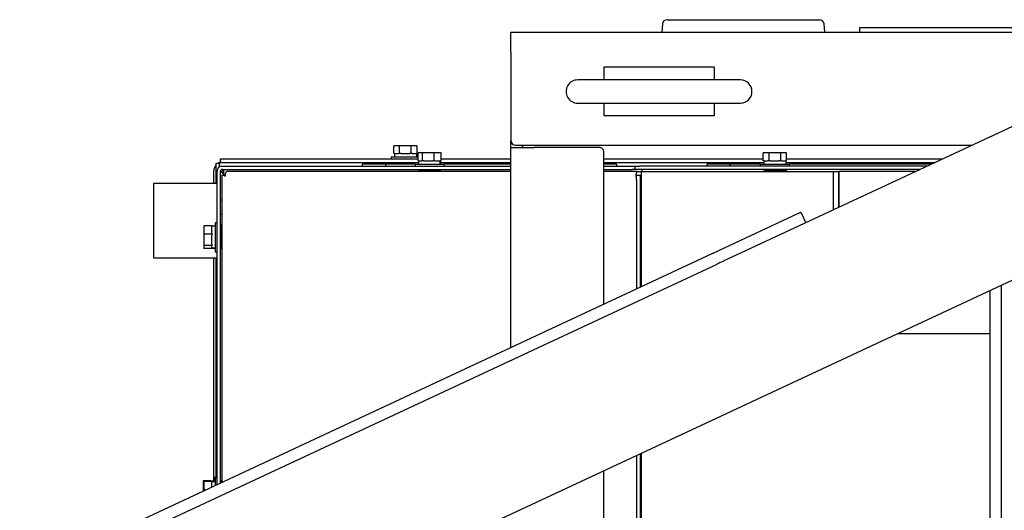
# Model space of a CAD drawing. Units: inches. Extents: x 9 to 586, y 9 to 376.
# Drawn here: x 203 to 224, y 90 to 101 of the extents above; entities that cross this region are included whole.
import ezdxf

# ---------------------------------------------------------------- set-up
doc = ezdxf.new("R2010")
doc.units = ezdxf.units.IN
doc.header["$MEASUREMENT"] = 0

msp = doc.modelspace()

# ---------------------------------------------------------------- linework, layer by layer
at = {"color": 7, "linetype": 'Continuous', "lineweight": 25, "ltscale": 35}
for p, q in [((216.751, 100.916), (216.737, 100.738)), ((216.851, 101.008), (220.131, 101.008)), ((220.245, 100.738), (220.231, 100.916)), ((213.491, 100.309), (213.491, 100.738)), ((213.491, 100.738), (228.737, 100.738)), ((228.526, 100.692), (218.136, 95.847)), ((220.991, 100.838), (220.991, 100.738)), ((220.991, 100.838), (231.991, 100.838)), ((213.491, 100.309), (213.491, 98.409)), ((217.866, 99.988), (215.491, 99.988)), ((215.491, 99.988), (215.491, 99.713)), ((217.866, 99.988), (217.866, 99.713)), ((218.428, 99.713), (214.928, 99.713)), ((214.928, 99.213), (218.428, 99.213)), ((215.491, 99.213), (215.491, 98.938)), ((217.866, 99.213), (217.866, 98.938)), ((217.866, 98.938), (215.491, 98.938)), ((213.491, 98.349), (213.491, 98.409)), ((213.511, 98.349), (213.491, 98.349)), ((213.491, 98.329), (213.491, 98.349)), ((213.491, 98.279), (213.491, 98.329)), ((210.971, 98.126), (210.971, 98.296)), ((211.097, 98.296), (210.971, 98.296)), ((210.986, 98.126), (210.971, 98.126)), ((210.985, 98.126), (210.985, 98.056)), ((210.986, 98.126), (211.082, 98.126)), ((211.097, 98.126), (211.082, 98.126)), ((211.097, 98.126), (211.097, 98.296)), ((211.348, 98.296), (211.097, 98.296)), ((211.127, 98.126), (211.097, 98.126)), ((211.127, 98.126), (211.318, 98.126)), ((211.348, 98.126), (211.318, 98.126)), ((211.348, 98.126), (211.348, 98.296)), ((211.474, 98.296), (211.348, 98.296)), ((211.363, 98.126), (211.348, 98.126)), ((211.363, 98.126), (211.458, 98.126)), ((211.474, 98.126), (211.458, 98.126)), ((211.458, 98.126), (211.458, 98.056)), ((211.46, 98.126), (211.46, 98.056)), ((211.474, 98.126), (211.474, 98.296)), ((211.493, 97.971), (211.493, 98.141)), ((211.589, 98.141), (211.493, 98.141)), ((211.589, 97.971), (211.589, 98.141)), ((211.838, 98.141), (211.589, 98.141)), ((211.838, 97.971), (211.838, 98.141)), ((211.991, 98.141), (211.838, 98.141)), ((211.991, 97.971), (211.991, 98.141)), ((213.491, 98.259), (213.491, 98.279)), ((213.491, 98.259), (213.991, 98.259)), ((213.491, 93.957), (213.491, 98.259)), ((213.591, 98.309), (223.416, 98.309)), ((213.741, 98.279), (213.741, 98.309)), ((213.741, 98.279), (213.741, 98.259)), ((215.391, 98.259), (213.991, 98.259)), ((215.491, 94.889), (215.491, 98.159)), ((218.919, 97.971), (218.919, 98.141)), ((219.045, 98.141), (218.919, 98.141)), ((219.045, 97.971), (219.045, 98.141)), ((219.296, 98.141), (219.045, 98.141)), ((219.296, 97.971), (219.296, 98.141)), ((219.421, 98.141), (219.296, 98.141)), ((219.421, 97.971), (219.421, 98.141)), ((207.148, 97.918), (207.223, 97.918)), ((207.148, 97.898), (207.148, 97.918)), ((207.148, 97.482), (207.148, 97.898)), ((207.223, 97.918), (207.223, 97.898)), ((207.223, 97.846), (207.223, 97.898)), ((207.244, 97.939), (207.244, 98.014)), ((207.244, 98.014), (207.264, 98.014)), ((207.264, 97.939), (207.244, 97.939)), ((207.264, 98.014), (211.493, 98.014)), ((207.264, 97.939), (211.505, 97.939)), ((210.293, 97.898), (210.293, 97.859)), ((210.79, 97.898), (210.293, 97.898)), ((210.79, 97.898), (210.79, 97.859)), ((211.43, 97.898), (210.79, 97.898)), ((210.911, 98.056), (210.911, 98.014)), ((210.911, 98.056), (211.493, 98.056)), ((211.098, 97.939), (211.098, 97.898)), ((211.348, 97.898), (211.348, 97.939)), ((211.43, 97.901), (211.43, 97.859)), ((211.43, 97.901), (212.054, 97.901)), ((211.505, 97.971), (211.493, 97.971)), ((211.505, 97.971), (211.505, 97.901)), ((211.505, 97.971), (211.577, 97.971)), ((211.589, 97.971), (211.577, 97.971)), ((211.619, 97.971), (211.589, 97.971)), ((211.619, 97.971), (211.808, 97.971)), ((211.838, 97.971), (211.808, 97.971)), ((211.856, 97.971), (211.838, 97.971)), ((211.856, 97.971), (211.962, 97.971)), ((211.969, 97.971), (211.962, 97.971)), ((211.962, 97.971), (211.962, 97.901)), ((211.969, 97.971), (211.971, 97.971)), ((211.971, 97.971), (211.971, 97.901)), ((211.971, 97.971), (211.973, 97.971)), ((211.991, 97.971), (211.973, 97.971)), ((211.98, 97.901), (211.98, 97.971)), ((211.98, 97.939), (213.491, 97.939)), ((211.991, 98.014), (213.491, 98.014)), ((212.054, 97.859), (212.054, 97.901)), ((213.491, 97.898), (212.054, 97.898)), ((215.491, 98.014), (218.919, 98.014)), ((215.491, 97.939), (218.933, 97.939)), ((215.761, 97.898), (215.491, 97.898)), ((215.761, 97.898), (215.761, 97.859)), ((217.71, 97.898), (217.71, 97.859)), ((218.207, 97.898), (217.71, 97.898)), ((218.194, 97.898), (218.207, 97.898)), ((218.207, 97.898), (218.207, 97.859)), ((218.858, 97.898), (218.207, 97.898)), ((218.858, 97.901), (218.858, 97.859)), ((218.858, 97.901), (219.482, 97.901)), ((218.934, 97.971), (218.919, 97.971)), ((218.933, 97.971), (218.933, 97.901)), ((218.934, 97.971), (219.029, 97.971)), ((219.045, 97.971), (219.029, 97.971)), ((219.075, 97.971), (219.045, 97.971)), ((219.075, 97.971), (219.266, 97.971)), ((219.296, 97.971), (219.266, 97.971)), ((219.311, 97.971), (219.296, 97.971)), ((219.311, 97.971), (219.406, 97.971)), ((219.421, 97.971), (219.406, 97.971)), ((219.406, 97.971), (219.406, 97.901)), ((219.408, 97.971), (219.408, 97.901)), ((219.408, 97.939), (222.623, 97.939)), ((219.421, 98.014), (222.783, 98.014)), ((219.482, 97.859), (219.482, 97.901)), ((222.535, 97.898), (219.482, 97.898)), ((229.258, 97.723), (184.258, 76.739)), ((207.098, 97.482), (207.098, 97.754)), ((207.168, 91.008), (207.168, 97.753)), ((207.242, 91.043), (207.242, 97.753)), ((207.256, 97.857), (207.273, 97.859)), ((207.273, 97.859), (207.29, 97.859)), ((207.29, 97.784), (207.273, 97.784)), ((207.317, 97.688), (207.273, 97.732)), ((207.297, 97.723), (207.282, 97.723)), ((207.29, 97.859), (213.491, 97.859)), ((207.29, 97.784), (213.491, 97.784)), ((207.317, 97.71), (207.293, 97.712)), ((207.294, 97.753), (207.317, 97.731)), ((207.297, 97.708), (207.297, 97.723)), ((207.317, 97.665), (207.317, 97.784)), ((213.491, 97.739), (207.378, 97.739)), ((211.522, 97.769), (211.492, 97.754)), ((211.492, 97.754), (211.492, 97.739)), ((211.492, 97.754), (211.742, 97.754)), ((211.522, 97.769), (211.801, 97.769)), ((211.617, 97.784), (211.617, 97.769)), ((211.742, 97.754), (211.992, 97.754)), ((211.79, 97.769), (211.802, 97.769)), ((211.803, 97.769), (211.801, 97.769)), ((211.802, 97.769), (211.804, 97.769)), ((211.805, 97.769), (211.803, 97.769)), ((211.805, 97.769), (211.83, 97.769)), ((211.819, 97.769), (211.831, 97.769)), ((211.832, 97.769), (211.83, 97.769)), ((211.834, 97.769), (211.832, 97.769)), ((211.834, 97.769), (211.962, 97.769)), ((211.867, 97.769), (211.867, 97.784)), ((211.882, 97.769), (211.902, 97.769)), ((211.992, 97.754), (211.962, 97.769)), ((211.992, 97.739), (211.992, 97.754)), ((215.491, 97.859), (216.102, 97.859)), ((215.491, 97.784), (216.102, 97.784)), ((216.212, 97.739), (215.491, 97.739)), ((216.102, 97.859), (216.168, 97.859)), ((216.168, 97.784), (216.102, 97.784)), ((216.168, 97.784), (216.168, 97.859)), ((216.168, 97.859), (216.268, 97.859)), ((216.268, 97.784), (216.168, 97.784)), ((216.212, 97.739), (216.296, 97.739)), ((222.451, 97.859), (216.268, 97.859)), ((222.29, 97.784), (216.268, 97.784)), ((216.296, 97.739), (216.302, 97.739)), ((216.301, 95.267), (216.301, 97.739)), ((216.301, 97.739), (216.551, 97.739)), ((216.302, 97.739), (216.302, 97.739)), ((216.316, 97.739), (216.316, 97.784)), ((216.551, 97.739), (220.424, 97.739)), ((218.962, 97.769), (218.932, 97.754)), ((218.932, 97.754), (218.932, 97.739)), ((218.932, 97.754), (219.432, 97.754)), ((218.962, 97.769), (219.402, 97.769)), ((219.04, 97.77), (219.04, 97.769)), ((219.045, 97.784), (219.045, 97.769)), ((219.295, 97.769), (219.295, 97.784)), ((219.432, 97.754), (219.402, 97.769)), ((219.432, 97.739), (219.432, 97.754)), ((220.424, 97.739), (220.424, 96.914)), ((220.424, 97.739), (220.549, 97.739)), ((220.549, 97.739), (220.551, 97.739)), ((220.549, 96.972), (220.549, 97.739)), ((220.551, 97.739), (220.551, 96.973)), ((222.194, 97.739), (220.551, 97.739)), ((207.168, 97.482), (205.803, 97.482)), ((205.803, 97.482), (205.803, 95.882)), ((207.272, 97.665), (207.272, 91.057)), ((207.272, 97.665), (207.342, 97.665)), ((207.342, 97.634), (207.342, 97.665)), ((207.343, 97.665), (207.342, 97.665)), ((216.176, 97.665), (216.176, 97.634)), ((216.196, 97.665), (216.176, 97.665)), ((216.196, 97.665), (216.271, 97.665)), ((216.196, 97.565), (216.196, 97.665)), ((216.196, 97.565), (216.196, 95.218)), ((216.271, 97.665), (216.271, 97.565)), ((216.271, 97.665), (216.296, 97.665)), ((216.271, 97.565), (216.271, 95.253)), ((216.301, 97.665), (216.296, 97.665)), ((220.549, 97.56), (220.551, 97.56)), ((207.272, 97.126), (207.242, 97.126)), ((217.983, 96.051), (219.663, 96.835)), ((219.729, 96.866), (219.835, 96.639)), ((207.168, 96.641), (207.126, 96.641)), ((207.126, 96.641), (207.126, 96.017)), ((207.272, 96.817), (207.242, 96.817)), ((216.301, 96.784), (216.271, 96.784)), ((207.056, 96.571), (206.886, 96.571)), ((206.886, 96.571), (206.886, 96.393)), ((207.056, 96.571), (207.056, 96.55)), ((207.126, 96.566), (207.056, 96.566)), ((207.056, 96.414), (207.056, 96.55)), ((207.056, 96.414), (207.056, 96.393)), ((207.257, 96.585), (207.242, 96.555)), ((207.272, 96.585), (207.257, 96.585)), ((207.257, 96.085), (207.257, 96.585)), ((216.301, 96.609), (216.271, 96.609)), ((216.301, 96.579), (216.271, 96.579)), ((216.286, 96.534), (216.271, 96.504)), ((216.301, 96.534), (216.286, 96.534)), ((216.286, 96.034), (216.286, 96.534)), ((207.056, 96.393), (206.886, 96.393)), ((206.886, 96.393), (206.886, 96.151)), ((207.056, 96.393), (207.056, 96.364)), ((207.056, 96.18), (207.056, 96.364)), ((207.056, 96.151), (206.886, 96.151)), ((206.886, 96.151), (206.886, 96.086)), ((207.056, 96.086), (206.886, 96.086)), ((207.056, 96.18), (207.056, 96.151)), ((207.056, 96.151), (207.056, 96.143)), ((207.056, 96.1), (207.056, 96.143)), ((207.056, 96.1), (207.126, 96.1)), ((207.056, 96.1), (207.056, 96.094)), ((207.056, 96.091), (207.056, 96.094)), ((207.056, 96.094), (207.126, 96.094)), ((207.056, 96.091), (207.126, 96.091)), ((207.056, 96.091), (207.056, 96.086)), ((207.126, 96.017), (207.168, 96.017)), ((207.242, 96.115), (207.257, 96.085)), ((207.257, 96.085), (207.272, 96.085)), ((216.271, 96.064), (216.286, 96.034)), ((216.286, 96.034), (216.301, 96.034)), ((203.948, 89.507), (217.823, 95.977)), ((205.803, 95.882), (207.168, 95.882)), ((207.098, 91.082), (207.098, 95.882)), ((207.148, 91.141), (207.148, 95.882)), ((218.136, 95.847), (218.089, 95.825)), ((204.054, 89.28), (217.929, 95.75)), ((223.801, 50.3), (223.801, 95.178)), ((224.051, 50.183), (224.051, 95.295)), ((221.821, 94.255), (223.801, 94.255)), ((216.196, 91.632), (216.196, 89.769)), ((216.271, 91.667), (216.271, 89.86)), ((216.301, 53.797), (216.301, 91.681)), ((207.148, 91.156), (207.106, 91.156)), ((207.106, 91.156), (207.106, 91.066)), ((207.168, 91.141), (207.126, 91.141)), ((207.126, 91.141), (207.126, 90.988)), ((215.491, 54.175), (215.491, 91.303)), ((207.036, 91.086), (206.866, 91.086)), ((206.866, 91.086), (206.866, 90.908)), ((206.886, 90.908), (206.866, 90.908)), ((206.866, 90.908), (206.866, 90.867)), ((207.056, 91.071), (206.886, 91.071)), ((206.886, 91.071), (206.886, 90.893)), ((207.036, 91.086), (207.036, 91.071)), ((207.106, 91.082), (207.036, 91.082)), ((207.056, 91.071), (207.056, 91.05)), ((207.126, 91.066), (207.056, 91.066)), ((207.056, 90.954), (207.056, 91.05)), ((207.257, 91.085), (207.242, 91.055)), ((207.272, 91.085), (207.257, 91.085)), ((207.257, 91.05), (207.257, 91.085)), ((216.286, 91.034), (216.271, 91.004)), ((216.301, 91.034), (216.286, 91.034)), ((216.286, 90.534), (216.286, 91.034)), ((206.921, 90.893), (206.886, 90.893)), ((206.886, 90.893), (206.886, 90.877)), ((216.271, 90.564), (216.286, 90.534)), ((216.286, 90.534), (216.301, 90.534))]:
    msp.add_line(p, q, dxfattribs=at)
at = {"color": 7, "linetype": 'Continuous', "lineweight": 25, "ltscale": 35, "flags": 128}
for points in [[(207.343, 97.665), (207.346, 97.68), (207.348, 97.695), (207.352, 97.708), (207.356, 97.719), (207.361, 97.728), (207.367, 97.734), (207.372, 97.738), (207.378, 97.739)], [(216.212, 97.739), (216.206, 97.738), (216.201, 97.734), (216.195, 97.728), (216.191, 97.719), (216.186, 97.708), (216.183, 97.695), (216.18, 97.68), (216.177, 97.665)], [(219.663, 96.835), (219.678, 96.842), (219.691, 96.848), (219.703, 96.853), (219.712, 96.858), (219.72, 96.861), (219.725, 96.864), (219.728, 96.865), (219.729, 96.866)], [(217.823, 95.977), (217.845, 95.987), (217.867, 95.997), (217.889, 96.007), (217.91, 96.017), (217.93, 96.027), (217.949, 96.035), (217.967, 96.044), (217.983, 96.051)], [(218.089, 95.825), (218.072, 95.817), (218.055, 95.809), (218.035, 95.8), (218.015, 95.791), (217.994, 95.781), (217.973, 95.771), (217.951, 95.761), (217.929, 95.75)]]:
    msp.add_lwpolyline(points, dxfattribs=at)
at = {"color": 7, "linetype": 'Continuous', "lineweight": 25, "ltscale": 1225}
for centre, radius, start, end in [((216.851, 100.908), 0.1, 89.9961, 175.4217), ((220.131, 100.908), 0.1, 4.5783, 90.0039), ((214.928, 99.463), 0.25, 89.9991, 270.0009), ((218.428, 99.463), 0.25, 270.0012, 89.9988), ((213.591, 98.409), 0.1, 180.0076, 269.9951), ((215.391, 98.159), 0.1, 359.9984, 90.0043), ((207.285, 97.754), 0.188, 99.367, 119.1256), ((207.285, 97.754), 0.188, 137.0368, 179.993), ((207.273, 97.753), 0.106, 99.5991, 180.0055), ((207.273, 97.753), 0.031, 124.6217, 180.0422), ((207.328, 97.723), 0.031, 140.0604, 180.0168), ((207.641, 97.634), 0.299, 174.0771, 180.0294)]:
    msp.add_arc(centre, radius, start, end, dxfattribs=at)
at = {"color": 7, "linetype": 'Continuous', "lineweight": 25, "ltscale": 35}
for points, knots in [([(207.244, 97.939), (207.245, 97.938), (207.246, 97.937), (207.247, 97.935), (207.247, 97.935)], [0, 0, 0, 0, 0.588536, 1, 1, 1, 1]), ([(207.273, 97.732), (207.269, 97.734), (207.262, 97.737), (207.252, 97.742), (207.244, 97.747), (207.243, 97.751), (207.242, 97.753)], [0, 0, 0, 0, 0.335583, 0.62908, 0.85015, 1, 1, 1, 1]), ([(207.273, 97.784), (207.27, 97.784), (207.264, 97.783), (207.258, 97.78), (207.256, 97.779)], [0, 0, 0, 0, 0.534605, 1, 1, 1, 1]), ([(207.294, 97.753), (207.293, 97.757), (207.29, 97.765), (207.285, 97.774), (207.28, 97.782), (207.275, 97.783), (207.273, 97.784)], [0, 0, 0, 0, 0.335566, 0.629049, 0.850108, 1, 1, 1, 1]), ([(207.317, 97.712), (207.317, 97.713), (207.313, 97.714), (207.307, 97.716), (207.3, 97.718), (207.298, 97.722), (207.297, 97.723)], [0, 0, 0, 0, 0.028776, 0.488738, 0.816496, 1, 1, 1, 1])]:
    msp.add_open_spline(points, degree=3, knots=knots, dxfattribs=at)

doc.saveas('drawing.dxf')
